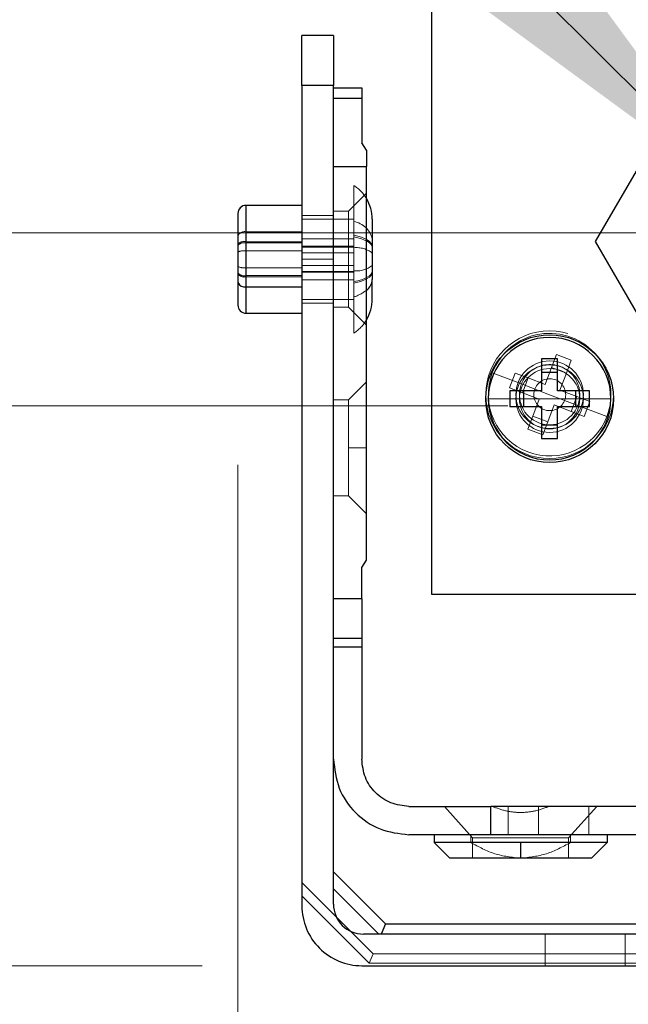
# Model space of a CAD drawing. Units: inches. Extents: x 0.1 to 16.8, y 0.1 to 10.9.
# Drawn here: x 13.2 to 13.4, y 4.2 to 4.5 of the extents above; entities that cross this region are included whole.
import ezdxf

# ---------------------------------------------------------------- set-up
doc = ezdxf.new("R2010")
doc.units = ezdxf.units.IN
doc.header["$MEASUREMENT"] = 0
doc.linetypes.add('HIDDEN', pattern=[0.07500000000000001, 0.05, -0.025])
doc.styles.add('SLDTEXTSTYLE0', font='TXT', dxfattribs={"width": 0.75})
doc.dimstyles.new('SLDDIMSTYLE0', dxfattribs={"dimtxt": 0.125, "dimasz": 0.13, "dimexe": 0, "dimexo": 0.0625, "dimgap": 0.03125, "dimtad": 0, "dimtih": 1, "dimtoh": 1, "dimlfac": 8, "dimrnd": 1e-09, "dimzin": 12, "dimdsep": 46, "dimtxsty": 'SLDTEXTSTYLE0', "dimsah": 1, "dimcen": 0.09, "dimadec": 0, "dimazin": 3, "dimtfac": 1, "dimtmove": 0, "dimatfit": 0, "dimfxl": 0, "dimfrac": 2, "dimtolj": 1, "dimtzin": 12, "dimarcsym": 0})
doc.dimstyles.new('SLDDIMSTYLE1', dxfattribs={"dimtxt": 0.125, "dimasz": 0.13, "dimexe": 0, "dimexo": 0.0625, "dimgap": 0.03125, "dimtad": 0, "dimtih": 1, "dimtoh": 1, "dimlfac": 8, "dimrnd": 1e-09, "dimzin": 12, "dimdsep": 46, "dimtxsty": 'SLDTEXTSTYLE0', "dimsah": 1, "dimcen": 0.09, "dimadec": 0, "dimazin": 3, "dimtfac": 1, "dimtofl": 0, "dimtmove": 0, "dimatfit": 3, "dimfxl": 0, "dimfrac": 2, "dimtolj": 1, "dimtzin": 12, "dimarcsym": 0})
doc.dimstyles.new('SLDDIMSTYLE3', dxfattribs={"dimtxt": 0.125, "dimasz": 0.13, "dimexe": 0, "dimexo": 0.0625, "dimgap": 0.03125, "dimtad": 0, "dimtih": 1, "dimtoh": 1, "dimlfac": 8, "dimrnd": 1e-09, "dimzin": 12, "dimdsep": 46, "dimtxsty": 'SLDTEXTSTYLE0', "dimsah": 1, "dimcen": 0, "dimadec": 0, "dimazin": 3, "dimtfac": 1, "dimtofl": 0, "dimtmove": 0, "dimatfit": 3, "dimfxl": 0, "dimfrac": 2, "dimtolj": 1, "dimtzin": 12, "dimarcsym": 0})

# ---------------------------------------------------------------- blocks, each defined once
blk = doc.blocks.new('_D_14')
at = {"color": 7, "linetype": 'Continuous', "lineweight": 0}
for p, q in [((13.36735427088629, 6.725440666120757), (11.77631223473991, 6.725440666120757)), ((11.90131223473991, 6.725440666120757), (11.90131223473991, 5.933380999837505)), ((11.64731919222254, 5.707643147580416), (11.6092332551112, 5.707643147580416)), ((11.6092332551112, 5.707643147580416), (11.6092332551112, 5.509205641614086)), ((12.15530527725727, 5.707643147580416), (12.19339121436861, 5.707643147580416)), ((12.19339121436861, 5.707643147580416), (12.19339121436861, 5.509205641614086)), ((11.6092332551112, 5.509205641614086), (11.64731919222254, 5.509205641614086)), ((12.19339121436861, 5.509205641614086), (12.15530527725727, 5.509205641614086)), ((11.90131223473991, 4.210456414152253), (11.90131223473991, 5.483815056594977)), ((13.22049825836199, 4.210456414152253), (11.77631223473991, 4.210456414152253))]:
    blk.add_line(p, q, dxfattribs=at)
at = {"color": 7, "linetype": 'Continuous', "lineweight": 18}
for points in [[(11.90131223473991, 6.725440666120757), (11.88131223473991, 6.595440666120757), (11.92131223473991, 6.595440666120757)], [(11.90131223473991, 4.210456414152253), (11.92131223473991, 4.340456414152253), (11.88131223473991, 4.340456414152253)]]:
    blk.add_solid(points, dxfattribs=at)
at = {"color": 7, "linetype": 'Continuous', "lineweight": 18, "char_height": 0.125, "attachment_point": 1, "style": 'SLDTEXTSTYLE0'}
for s, insert in [('20.12', (11.69349974790749, 5.894167243612205)), ('511.04', (11.64731919222254, 5.670339122835423))]:
    blk.add_mtext(s, dxfattribs=dict(at, insert=insert))
blk = doc.blocks.new('_D_15')
at = {"color": 7, "linetype": 'Continuous', "lineweight": 0}
for p, q in [((13.23174825836198, 4.367206414152252), (13.23174825836198, 3.523171254579209)), ((13.97449825836198, 4.367206414152252), (13.97449825836198, 3.523171254579209)), ((13.23174825836198, 3.648171254579208), (13.97449825836198, 3.648171254579208)), ((14.03436838231092, 3.647216373943404), (13.99628244519959, 3.647216373943404)), ((13.99628244519959, 3.647216373943404), (13.99628244519959, 3.448778867977073)), ((14.54235446734566, 3.647216373943404), (14.58044040445699, 3.647216373943404)), ((14.58044040445699, 3.647216373943404), (14.58044040445699, 3.448778867977073)), ((13.99628244519959, 3.448778867977073), (14.03436838231092, 3.448778867977073)), ((14.58044040445699, 3.448778867977073), (14.54235446734566, 3.448778867977073))]:
    blk.add_line(p, q, dxfattribs=at)
at = {"color": 7, "linetype": 'Continuous', "lineweight": 18}
for points in [[(13.23174825836198, 3.648171254579208), (13.36174825836198, 3.628171254579208), (13.36174825836198, 3.668171254579208)], [(13.97449825836198, 3.648171254579208), (13.84449825836198, 3.668171254579208), (13.84449825836198, 3.628171254579208)]]:
    blk.add_solid(points, dxfattribs=at)
at = {"color": 7, "linetype": 'Continuous', "lineweight": 18, "char_height": 0.125, "attachment_point": 1, "style": 'SLDTEXTSTYLE0'}
for s, insert in [('5.94', (14.12672948451426, 3.833740469975192)), ('150.93', (14.03436838231092, 3.60991234919841))]:
    blk.add_mtext(s, dxfattribs=dict(at, insert=insert))
blk = doc.blocks.new('_D_16')
at = {"color": 7, "linetype": 'Continuous', "lineweight": 0}
for p, q in [((12.8420937729864, 4.439815666120756), (12.8420937729864, 4.689815666120756)), ((13.75897927088629, 4.439815666120756), (12.7170937729864, 4.439815666120756)), ((13.31622927088629, 4.385690666120756), (12.7170937729864, 4.385690666120756)), ((12.8420937729864, 4.029863723122324), (12.8420937729864, 4.385690666120756)), ((11.979934532899, 4.028908842486524), (11.94184859578767, 4.028908842486524)), ((11.94184859578767, 4.028908842486524), (11.94184859578767, 3.830471336520192)), ((12.39555952489696, 4.028908842486524), (12.4336454620083, 4.028908842486524)), ((12.4336454620083, 4.028908842486524), (12.4336454620083, 3.830471336520192)), ((12.5920937729864, 4.029863723122324), (12.8420937729864, 4.029863723122324)), ((11.94184859578767, 3.830471336520192), (11.979934532899, 3.830471336520192)), ((12.4336454620083, 3.830471336520192), (12.39555952489696, 3.830471336520192))]:
    blk.add_line(p, q, dxfattribs=at)
at = {"color": 7, "linetype": 'Continuous', "lineweight": 18}
for points in [[(12.8420937729864, 4.439815666120756), (12.8620937729864, 4.569815666120756), (12.8220937729864, 4.569815666120756)], [(12.8420937729864, 4.385690666120756), (12.8220937729864, 4.255690666120756), (12.8620937729864, 4.255690666120756)]]:
    blk.add_solid(points, dxfattribs=at)
at = {"color": 7, "linetype": 'Continuous', "lineweight": 18, "char_height": 0.125, "attachment_point": 1, "style": 'SLDTEXTSTYLE0'}
for s, insert in [('.43', (12.07229563510234, 4.215432938518311)), ('11.00', (11.979934532899, 3.991604817741529))]:
    blk.add_mtext(s, dxfattribs=dict(at, insert=insert))
blk = doc.blocks.new('_D_17')
at = {"color": 7, "linetype": 'Continuous', "lineweight": 0}
for p, q in [((12.23353142189696, 5.106449263230364), (12.19544548478563, 5.106449263230364)), ((12.19544548478563, 5.106449263230364), (12.19544548478563, 4.908011757264033)), ((12.55679532085815, 5.106449263230364), (12.59488125796949, 5.106449263230364)), ((12.59488125796949, 5.106449263230364), (12.59488125796949, 4.908011757264033)), ((12.9142171767477, 4.926327760259338), (12.6954671767477, 4.926327760259338)), ((13.39029944586379, 4.450245491143258), (12.9142171767477, 4.926327760259338)), ((12.19544548478563, 4.908011757264033), (12.23353142189696, 4.908011757264033)), ((12.59488125796949, 4.908011757264033), (12.55679532085815, 4.908011757264033))]:
    blk.add_line(p, q, dxfattribs=at)
at = {"color": 7, "linetype": 'Continuous', "lineweight": 18}
blk.add_solid([(13.39029944586379, 4.450245491143258), (13.31251769993326, 4.556311508321236), (13.2842334286858, 4.528027237073773)], dxfattribs=at)
at = {"color": 7, "linetype": 'Continuous', "lineweight": 18, "char_height": 0.125, "attachment_point": 1, "style": 'SLDTEXTSTYLE0'}
for s, insert in [('%%c', (12.18545415812295, 5.292973359262152)), ('.24', (12.37396977870775, 5.292973359262152)), ('5.99', (12.23353142189696, 5.06914523848537)), ('(2)', (12.28752447233131, 4.845317138333349))]:
    blk.add_mtext(s, dxfattribs=dict(at, insert=insert))

msp = doc.modelspace()

# ---------------------------------------------------------------- linework, layer by layer
at = {"color": 7, "linetype": 'Continuous', "lineweight": 25}
for p, q in [((13.29235427088627, 4.326690666120756), (13.29235427088627, 6.681690666120756)), ((13.26162325836196, 4.501581414152252), (13.25174825836196, 4.501581414152252)), ((13.25174825836196, 4.485956414152252), (13.25174825836196, 4.501581414152252)), ((13.26162325836196, 4.501581414152252), (13.26162325836196, 4.485956414152252)), ((13.25174825836196, 4.485956414152252), (13.25174825836196, 4.229206414152253)), ((13.26162325836196, 4.485956414152252), (13.25174825836196, 4.485956414152252)), ((13.26162325836196, 4.485223146435716), (13.26162325836196, 4.485956414152252)), ((13.26162325836196, 4.485223146435716), (13.2704815260785, 4.485223146435716)), ((13.26162325836196, 4.481926527434349), (13.26162325836196, 4.485223146435716)), ((13.2704815260785, 4.485223146435716), (13.2704815260785, 4.481926527434349)), ((13.2704815260785, 4.48192652743435), (13.26162325836196, 4.48192652743435)), ((13.27195790403126, 4.46574293872285), (13.2704815260785, 4.467998736986898)), ((13.27195790403126, 4.46574293872285), (13.27195790403126, 4.460616847223115)), ((13.35922396935518, 4.464184760608945), (13.34347064041677, 4.437117831475086)), ((13.26162325836196, 4.460616847223118), (13.27195790403126, 4.460616847223118)), ((13.26162325836196, 4.325282201553827), (13.26162325836196, 4.460616847223116)), ((13.27195790403126, 4.337380519502913), (13.27195790403126, 4.460616847223115)), ((13.25174825836196, 4.448456414152252), (13.23424825836197, 4.448456414152252)), ((13.23424825836197, 4.448456414152252), (13.23424825836197, 4.422983871286813)), ((13.23174825836196, 4.445956414152252), (13.23174825836196, 4.424257581340949)), ((13.27374825836196, 4.444081414152252), (13.27374825836196, 4.425212863881554)), ((13.34347064041677, 4.437117831475086), (13.35922396935518, 4.410050902341228)), ((13.23174825836196, 4.424257581340949), (13.23174825836196, 4.417206414152252)), ((13.23424825836197, 4.422983871286813), (13.25174825836196, 4.422983871286809)), ((13.23424825836197, 4.422983871286813), (13.23424825836197, 4.414706414152252)), ((13.27374825836196, 4.419081414152251), (13.27374825836196, 4.425212863881554)), ((13.23424825836197, 4.414706414152252), (13.25174825836196, 4.414706414152252)), ((13.33176371970517, 4.400440666120756), (13.32676371970517, 4.400440666120756)), ((13.32676371970517, 4.400440666120756), (13.32676371970517, 4.390440666120757)), ((13.33176371970517, 4.390440666120757), (13.33176371970517, 4.400440666120756)), ((13.33176371970517, 4.396110539101834), (13.32676371970517, 4.396110539101834)), ((13.31676371970517, 4.390440666120757), (13.31676371970517, 4.385440666120756)), ((13.32676371970517, 4.390440666120757), (13.31676371970517, 4.390440666120757)), ((13.32109384672409, 4.390440666120757), (13.32109384672409, 4.385440666120756)), ((13.34176371970517, 4.390440666120757), (13.33176371970517, 4.390440666120757)), ((13.33743359268625, 4.385440666120756), (13.33743359268625, 4.390440666120757)), ((13.34176371970517, 4.385440666120756), (13.34176371970517, 4.390440666120757)), ((13.31676371970517, 4.385440666120756), (13.32676371970517, 4.385440666120756)), ((13.32676371970517, 4.385440666120756), (13.32676371970517, 4.375440666120756)), ((13.33176371970517, 4.375440666120756), (13.33176371970517, 4.385440666120756)), ((13.33176371970517, 4.385440666120756), (13.34176371970517, 4.385440666120756)), ((13.32676371970517, 4.379770793139678), (13.33176371970517, 4.379770793139678)), ((13.32676371970517, 4.375440666120756), (13.33176371970517, 4.375440666120756)), ((13.2704815260785, 4.335124721238866), (13.27195790403126, 4.337380519502913)), ((13.2704815260785, 4.325282201553827), (13.2704815260785, 4.335124721238866)), ((13.2704815260785, 4.325282201553827), (13.26162325836196, 4.325282201553827)), ((13.26162325836196, 4.312979051947528), (13.26162325836196, 4.325282201553827)), ((13.2704815260785, 4.325282201553827), (13.2704815260785, 4.312979051947529)), ((13.36622927088627, 4.326690666120756), (13.29235427088627, 4.326690666120756)), ((13.26162325836196, 4.312979051947528), (13.2704815260785, 4.312979051947529)), ((13.26162325836196, 4.310165091466602), (13.26162325836196, 4.312979051947528)), ((13.2704815260785, 4.312979051947529), (13.2704815260785, 4.310165091466602)), ((13.26162325836196, 4.275085351160126), (13.26162325836196, 4.310165091466602)), ((13.2704815260785, 4.310165091466602), (13.26162325836196, 4.310165091466602)), ((13.2704815260785, 4.310165091466602), (13.2704815260785, 4.275085351160126)), ((13.26162325836196, 4.229706414152252), (13.26162325836196, 4.275085351160126)), ((13.28524530560606, 4.260321571632566), (13.31083585678716, 4.260321571632566)), ((13.31083585678716, 4.251463303916031), (13.31083585678716, 4.260321571632566)), ((13.3698909748974, 4.260321571632566), (13.31083585678716, 4.260321571632566)), ((13.31083585678716, 4.251463303916031), (13.28524530560606, 4.251463303916031)), ((13.29311932135409, 4.251463303916031), (13.29311932135409, 4.249002673994772)), ((13.3698909748974, 4.251463303916031), (13.31083585678716, 4.251463303916031)), ((13.34725317962181, 4.251463303916031), (13.34725317962181, 4.249002673994772)), ((13.29311932135409, 4.249002673994772), (13.29804058119661, 4.244081414152252)), ((13.32018625048795, 4.249002673994772), (13.29311932135409, 4.249002673994772)), ((13.34725317962181, 4.249002673994772), (13.32018625048795, 4.249002673994772)), ((13.32018625048795, 4.249002673994772), (13.32018625048795, 4.244081414152252)), ((13.34233191977929, 4.244081414152252), (13.34725317962181, 4.249002673994772)), ((13.26162325836196, 4.239849181105219), (13.27789102531493, 4.223581414152252)), ((13.26162325836196, 4.234545880246319), (13.27583772445603, 4.220331414152253)), ((13.27789102531493, 4.223581414152252), (13.27654483123722, 4.220331414152253)), ((13.27789102531493, 4.223581414152252), (13.928355491409, 4.223581414152252)), ((13.93524825836196, 4.220331414152253), (13.27099825836197, 4.220331414152253)), ((13.27049825836196, 4.210456414152252), (13.93574825836196, 4.210456414152252))]:
    msp.add_line(p, q, dxfattribs=at)
at = {"color": 7, "linetype": 'HIDDEN', "lineweight": 18}
for p, q in [((13.26162325836196, 4.485956414152252), (13.25174825836196, 4.485956414152252)), ((13.25174825836196, 4.485956414152252), (13.26162325836196, 4.485956414152252)), ((13.25174825836196, 4.485956414152252), (13.26162325836196, 4.485956414152252)), ((13.26162325836196, 4.481926527434352), (13.2704815260785, 4.481926527434352)), ((13.27195790403126, 4.460616847223119), (13.26162325836196, 4.460616847223119)), ((13.26799825836196, 4.454706414152252), (13.26799825836196, 4.41979959615146)), ((13.27195790403126, 4.452250705490834), (13.26629845521236, 4.446591256671937)), ((13.23424825836197, 4.440178957017692), (13.23424825836197, 4.448456414152252)), ((13.23424825836197, 4.428939796386597), (13.23424825836197, 4.448453875472902)), ((13.23424825836197, 4.426464658535522), (13.23424825836197, 4.448306190429592)), ((13.23424825836197, 4.426088540785363), (13.23424825836197, 4.448248835071705)), ((13.26162325836196, 4.445331414152252), (13.25174825836196, 4.445331414152252)), ((13.26162325836196, 4.446591256671937), (13.26629845521236, 4.446591256671937)), ((13.26629845521236, 4.416571571632566), (13.26629845521236, 4.446591256671937)), ((13.26799825836196, 4.444143914152252), (13.25174825836196, 4.444143914152252)), ((13.23424825836197, 4.440178957017692), (13.25174825836196, 4.440178957017695)), ((13.23424825836197, 4.414706414152252), (13.23424825836197, 4.440178957017692)), ((13.23424825836197, 4.437074287519143), (13.25174825836196, 4.437074287519145)), ((13.23424825836197, 4.437074287519143), (13.23424825836197, 4.4149139932328)), ((13.23424825836197, 4.436698169768982), (13.25174825836196, 4.436698169768985)), ((13.23424825836197, 4.436698169768982), (13.23424825836197, 4.414856637874913)), ((13.25174825836196, 4.437981807174304), (13.26799825836196, 4.437981807174304)), ((13.25174825836196, 4.435670553214273), (13.26799825836196, 4.435670553214273)), ((13.25174825836196, 4.435390554444709), (13.26799825836196, 4.435390554444709)), ((13.23424825836197, 4.434223031917908), (13.25174825836196, 4.434223031917911)), ((13.23424825836197, 4.434223031917908), (13.23424825836197, 4.414708952831603)), ((13.25174825836196, 4.433547951822242), (13.26799825836196, 4.433547951822242)), ((13.26162325836196, 4.431581414152252), (13.25174825836196, 4.431581414152252)), ((13.26162325836196, 4.431581414152252), (13.25174825836196, 4.431581414152252)), ((13.26162325836196, 4.431581414152252), (13.25174825836196, 4.431581414152252)), ((13.26162325836196, 4.431581414152252), (13.25174825836196, 4.431581414152252)), ((13.26162325836196, 4.431581414152252), (13.25174825836196, 4.431581414152252)), ((13.26162325836196, 4.431581414152252), (13.25174825836196, 4.431581414152252)), ((13.26162325836196, 4.431581414152252), (13.25174825836196, 4.431581414152252)), ((13.26162325836196, 4.431581414152252), (13.25174825836196, 4.431581414152252)), ((13.25174825836196, 4.429614876482263), (13.26799825836196, 4.429614876482263)), ((13.23424825836197, 4.428939796386597), (13.25174825836196, 4.428939796386595)), ((13.23424825836197, 4.426464658535522), (13.25174825836196, 4.42646465853552)), ((13.23424825836197, 4.426088540785363), (13.25174825836196, 4.42608854078536)), ((13.25174825836196, 4.427772273859795), (13.26799825836196, 4.427772273859795)), ((13.25174825836196, 4.427492275090232), (13.26799825836196, 4.427492275090232)), ((13.25174825836196, 4.425181021130201), (13.26799825836196, 4.425181021130201)), ((13.26799825836196, 4.408456414152252), (13.26799825836196, 4.41979959615146)), ((13.25174825836196, 4.419018914152252), (13.26799825836196, 4.419018914152252)), ((13.25174825836196, 4.417831414152253), (13.26162325836196, 4.417831414152253)), ((13.26162325836196, 4.416571571632566), (13.26629845521236, 4.416571571632566)), ((13.27195790403126, 4.410912122813669), (13.26629845521236, 4.416571571632566)), ((13.33137544266166, 4.401762095725739), (13.32983459770708, 4.397715393756733)), ((13.33137544266166, 4.401762095725739), (13.33604817160393, 4.39998288122713)), ((13.33604817160393, 4.39998288122713), (13.33450732664936, 4.395936179258124)), ((13.32044399500774, 4.39254893348688), (13.31133217357031, 4.396018401759168)), ((13.31669234128129, 4.391302337896143), (13.3184715557799, 4.395975066838415)), ((13.3184715557799, 4.395975066838415), (13.32251825774891, 4.394434221883837)), ((13.32781701366445, 4.392416637841197), (13.32983459770708, 4.397715393756733)), ((13.32983459770708, 4.397715393756733), (13.33450732664936, 4.395936179258124)), ((13.33450732664936, 4.395936179258124), (13.33248974260671, 4.390637423342588)), ((13.26629845521236, 4.387536138561701), (13.27195790403126, 4.393195587380598)), ((13.27195790403126, 4.393195587380598), (13.26629845521236, 4.387536138561701)), ((13.32044399500774, 4.39254893348688), (13.32926377088627, 4.389190666120757)), ((13.3207390432503, 4.389761492941566), (13.32251825774891, 4.394434221883837)), ((13.32251825774891, 4.394434221883837), (13.32781701366445, 4.392416637841197)), ((13.31669234128129, 4.391302337896143), (13.3207390432503, 4.389761492941566)), ((13.32603779916584, 4.387743908898925), (13.3207390432503, 4.389761492941566)), ((13.33808354676481, 4.385832398754632), (13.32926377088627, 4.389190666120757)), ((13.33248974260671, 4.390637423342588), (13.33778849852225, 4.388619839299946)), ((13.26162325836196, 4.387536138561701), (13.26629845521236, 4.387536138561701)), ((13.26629845521236, 4.372526296042015), (13.26629845521236, 4.387536138561701)), ((13.31982621970517, 4.387940666120756), (13.31007621970517, 4.387940666120756)), ((13.31982621970517, 4.387940666120756), (13.32926371970517, 4.387940666120756)), ((13.32402021512319, 4.382445152983388), (13.32603779916584, 4.387743908898925)), ((13.33071052810811, 4.385964694400316), (13.32869294406546, 4.380665938484779)), ((13.33870121970517, 4.387940666120756), (13.32926371970517, 4.387940666120756)), ((13.33600928402364, 4.383947110357675), (13.33071052810811, 4.385964694400316)), ((13.33778849852225, 4.388619839299946), (13.33600928402364, 4.383947110357675)), ((13.34183520049126, 4.387078994345369), (13.33778849852225, 4.388619839299946)), ((13.33808354676481, 4.385832398754632), (13.34719536820224, 4.382362930482344)), ((13.33870121970517, 4.387940666120756), (13.34845121970517, 4.387940666120756)), ((13.34183520049126, 4.387078994345369), (13.34005598599265, 4.382406265403098)), ((13.34005598599265, 4.382406265403098), (13.33600928402364, 4.383947110357675)), ((13.32247937016862, 4.378398451014382), (13.32402021512319, 4.382445152983388)), ((13.32869294406546, 4.380665938484779), (13.32402021512319, 4.382445152983388)), ((13.32715209911089, 4.376619236515774), (13.32869294406546, 4.380665938484779)), ((13.32715209911089, 4.376619236515774), (13.32247937016862, 4.378398451014382)), ((13.26629845521236, 4.35751645352233), (13.26629845521236, 4.372526296042015)), ((13.27195790403126, 4.372526296042015), (13.26629845521236, 4.372526296042015)), ((13.27195790403126, 4.372526296042015), (13.26629845521236, 4.372526296042015)), ((13.27195790403126, 4.372526296042015), (13.26629845521236, 4.372526296042015)), ((13.27195790403126, 4.372526296042015), (13.26629845521236, 4.372526296042015)), ((13.27195790403126, 4.372526296042015), (13.26629845521236, 4.372526296042015)), ((13.27195790403126, 4.372526296042015), (13.26629845521236, 4.372526296042015)), ((13.27195790403126, 4.372526296042015), (13.26629845521236, 4.372526296042015)), ((13.27195790403126, 4.372526296042015), (13.26629845521236, 4.372526296042015)), ((13.27195790403126, 4.372526296042015), (13.26629845521236, 4.372526296042015)), ((13.27195790403126, 4.372526296042015), (13.26629845521236, 4.372526296042015)), ((13.27195790403126, 4.372526296042015), (13.26629845521236, 4.372526296042015)), ((13.27195790403126, 4.372526296042015), (13.26629845521236, 4.372526296042015)), ((13.27195790403126, 4.372526296042015), (13.26629845521236, 4.372526296042015)), ((13.27195790403126, 4.372526296042015), (13.26629845521236, 4.372526296042015)), ((13.27195790403126, 4.372526296042015), (13.26629845521236, 4.372526296042015)), ((13.26162325836196, 4.35751645352233), (13.26629845521236, 4.35751645352233)), ((13.27195790403126, 4.351857004703433), (13.26629845521236, 4.35751645352233)), ((13.26629845521236, 4.35751645352233), (13.27195790403126, 4.351857004703433)), ((13.29631814025172, 4.260321571632566), (13.30517640796826, 4.250479051947528)), ((13.31624924261393, 4.251463303916031), (13.31624924261393, 4.260321571632566)), ((13.32580440975521, 4.260321571632566), (13.32580440975521, 4.251463303916031)), ((13.34405436072417, 4.260321571632566), (13.33519609300763, 4.250479051947528)), ((13.34155086733006, 4.251463303916031), (13.34155086733006, 4.260321571632566)), ((13.30462386042806, 4.251463303916031), (13.30462386042806, 4.249002673994772)), ((13.33519609300763, 4.250479051947528), (13.30517640796826, 4.250479051947528)), ((13.30517640796826, 4.250479051947528), (13.30517640796826, 4.244081414152252)), ((13.33519609300763, 4.250479051947528), (13.33519609300763, 4.244081414152252)), ((13.33574864054783, 4.251463303916031), (13.33574864054783, 4.249002673994772)), ((13.32018625048795, 4.249002673994772), (13.32018625048795, 4.244081414152252)), ((13.32018625048795, 4.249002673994772), (13.32018625048795, 4.244081414152252)), ((13.32018625048795, 4.249002673994772), (13.32018625048795, 4.244081414152252)), ((13.32018625048795, 4.249002673994772), (13.32018625048795, 4.244081414152252)), ((13.32018625048795, 4.249002673994772), (13.32018625048795, 4.244081414152252)), ((13.25174825836196, 4.236465928957971), (13.25499413228834, 4.233220055031595)), ((13.25174825836196, 4.232299049711693), (13.2529106926652, 4.231136615408455)), ((13.25499413228834, 4.233220055031595), (13.27400777316768, 4.214206414152253)), ((13.2529106926652, 4.231136615408455), (13.27278732249283, 4.211259985580823)), ((13.32787325836196, 4.220331414152253), (13.32787325836196, 4.210456414152252)), ((13.35287325836196, 4.220331414152253), (13.35287325836196, 4.210456414152252)), ((13.27400777316768, 4.214206414152253), (13.27278732249283, 4.211259985580823)), ((13.27400777316768, 4.214206414152253), (13.93223874355625, 4.214206414152253)), ((13.27278732249283, 4.211259985580823), (13.9334591942311, 4.211259985580823))]:
    msp.add_line(p, q, dxfattribs=at)
at = {"color": 7, "linetype": 'HIDDEN', "lineweight": 18, "flags": 128}
for points in [[(13.26799825836196, 4.439108685062439), (13.26925919190642, 4.438802639652257), (13.27039414302706, 4.43844817603323), (13.27138567999878, 4.438050738415471), (13.27221857379576, 4.437616431047147), (13.2728800319942, 4.43715192445928), (13.27335989525132, 4.436664353012991), (13.27365079334276, 4.436161205322784), (13.27374825836196, 4.43565020923884)], [(13.26799825836196, 4.438593264441849), (13.26925919190642, 4.438308175114838), (13.27039414302706, 4.437977982956301), (13.27138567999878, 4.437607759390757), (13.27221857379576, 4.437203190685487), (13.2728800319942, 4.436770490615101), (13.27335989525132, 4.436316305024114), (13.27365079334276, 4.43584760975336), (13.27374825836196, 4.43537160349798)], [(13.26799825836196, 4.424569563862655), (13.26925919190642, 4.424854653189666), (13.27039414302706, 4.425184845348203), (13.27138567999878, 4.425555068913748), (13.27221857379576, 4.425959637619018), (13.2728800319942, 4.426392337689404), (13.27335989525132, 4.426846523280391), (13.27365079334276, 4.427315218551144), (13.27374825836196, 4.427791224806525)], [(13.26799825836196, 4.424054143242067), (13.26925919190642, 4.424360188652248), (13.27039414302706, 4.424714652271275), (13.27138567999878, 4.425112089889035), (13.27221857379576, 4.425546397257359), (13.2728800319942, 4.426010903845226), (13.27335989525132, 4.426498475291514), (13.27365079334276, 4.427001622981722), (13.27374825836196, 4.427512619065666)]]:
    msp.add_lwpolyline(points, dxfattribs=at)
at = {"color": 7, "linetype": 'Continuous', "lineweight": 25}
msp.add_circle((13.32926371970517, 4.387940666120756), 0.01999999999999957, dxfattribs=at)
at = {"color": 7, "linetype": 'HIDDEN', "lineweight": 18}
for centre, radius in [((13.32926377088627, 4.38919066612075), 0.01999999999999957), ((13.32926371970517, 4.387940666120756), 0.0105625000000007), ((13.32926377088627, 4.38919066612075), 0.0105625000000007), ((13.32929177088628, 4.389190666120757), 0.005000000000000782)]:
    msp.add_circle(centre, radius, dxfattribs=at)
for centre, radius, start, end in [((13.26105668227501, 4.444081414152252), 0.012691576086959, 30.80293695650035, 56.84241844905176), ((13.26690492257627, 4.43644141221086), 0.007007636866470668, 12.43152066713331, 81.02400686717071), ((13.23378549209087, 4.437996943172206), 0.002230546355393503, 78.02600720345492, 155.9702239021956), ((13.23368947873396, 4.434543866650923), 0.002591382728004433, 77.54751456492646, 138.5129968273764), ((13.23368072050113, 4.434068398705309), 0.002690315050476414, 77.82162308823276, 135.9145736193536), ((13.26876161118488, 4.427069600083811), 0.008167559099105966, 52.37121412093462, 95.36277977184662), ((13.23363857390176, 4.429936937060449), 0.004329240611025368, 81.90415574824199, 115.8896355891652), ((13.23363857390176, 4.433225891244065), 0.004329240611033811, 244.1103644108869, 278.0958442517422), ((13.26876161118488, 4.436093228220707), 0.008167559099118099, 264.6372202281754, 307.628785879019), ((13.23368072050113, 4.429094429599199), 0.002690315050479137, 224.0854263806353, 282.1783769116781), ((13.23368947873396, 4.428618961653587), 0.002591382728008034, 221.4870031727126, 282.4524854350532), ((13.2645680669015, 4.431041569229226), 0.01175364505745664, 286.968185472298, 308.9562848721965), ((13.26105668227501, 4.419081414152251), 0.01269157608695855, 303.1575815509512, 329.1970630435039), ((13.32926377088627, 4.389190666120757), 0.01918750000000065, 339.1548874039491, 159.1548874039532), ((13.32926377088627, 4.389190666120757), 0.009437499999999922, 339.1548874039434, 159.1548874039565), ((13.32926377088627, 4.389190666120757), 0.01918750000000065, 159.1548874039532, 339.1548874039491), ((13.32926371970517, 4.387940666120756), 0.009437500000000654, 0, 180), ((13.32926377088627, 4.389190666120757), 0.009437499999999922, 159.1548874039565, 339.1548874039434), ((13.32926371970517, 4.387940666120756), 0.009437500000000654, 180, 0)]:
    msp.add_arc(centre, radius, start, end, dxfattribs=at)
at = {"color": 7, "linetype": 'Continuous', "lineweight": 25}
for centre, radius, start, end in [((13.26105668227501, 4.444081414152252), 0.012691576086959, 0, 30.80293695650035), ((13.23424825836197, 4.445956414152252), 0.002500000000001279, 90, 180), ((13.23378549209087, 4.425165885132298), 0.002230546355393139, 204.029776097826, 281.9739927965506), ((13.26922095430894, 4.425521105814062), 0.0045377852612776, 307.0955897688158, 356.1050224053474), ((13.23424825836197, 4.417206414152252), 0.002500000000001279, 180, 270.0000000000008), ((13.26105668227501, 4.419081414152251), 0.01269157608695855, 329.1970630435039, 0), ((13.32926371970517, 4.387940666120756), 0.01918750000000102, 0, 180), ((13.32926371970517, 4.387940666120756), 0.01918750000000102, 180, 0), ((13.27049825836196, 4.229206414152253), 0.01875000000000071, 180, 270.0000000000008), ((13.27099825836197, 4.229706414152252), 0.009375000000002132, 180, 270.0000000000008)]:
    msp.add_arc(centre, radius, start, end, dxfattribs=at)
for points in [[(13.26162325836196, 4.460616847223116), (13.26162325836196, 4.462765552659726), (13.26162325836196, 4.467062963532945), (13.26162325836196, 4.47304385517807), (13.26162325836196, 4.478281596731272), (13.26162325836196, 4.480711550533323), (13.26162325836196, 4.481926527434348)], [(13.2704815260785, 4.481926527434349), (13.2704815260785, 4.481094661127096), (13.2704815260785, 4.47943092851259), (13.2704815260785, 4.476088265983363), (13.2704815260785, 4.47228444606592), (13.2704815260785, 4.469427306679905), (13.2704815260785, 4.467998736986898)], [(13.26162325836196, 4.275085351160126), (13.2619783348845, 4.271989987920608), (13.26268848792957, 4.265799261441573), (13.26815106776711, 4.257991113321173), (13.27595921588751, 4.252528533483637), (13.28214994236654, 4.251818380438566), (13.28524530560606, 4.251463303916031)], [(13.28524530560606, 4.260321571632566), (13.28331070358136, 4.260543494459151), (13.27944149953196, 4.260987340112321), (13.27456140695671, 4.26440145251078), (13.27114729455825, 4.269281545086031), (13.27070344890508, 4.273150749135428), (13.2704815260785, 4.275085351160126)], [(13.32018625048795, 4.244081414152252), (13.3172843474509, 4.244081414152252), (13.3114805413768, 4.244081414152252), (13.30416040251393, 4.244081414152252), (13.29903923391624, 4.244081414152252), (13.29837346543649, 4.244081414152252), (13.29804058119661, 4.244081414152252)], [(13.34233191977929, 4.244081414152252), (13.34199903553941, 4.244081414152252), (13.34133326705966, 4.244081414152252), (13.33621209846197, 4.244081414152252), (13.32889195959909, 4.244081414152252), (13.323088153525, 4.244081414152252), (13.32018625048795, 4.244081414152252)]]:
    msp.add_open_spline(points, degree=3, dxfattribs=at)
at = {"color": 7, "linetype": 'HIDDEN', "lineweight": 18}
for points, knots in [([(13.31128366558877, 4.260321571632566), (13.31273579339083, 4.259778883554351), (13.31560501429741, 4.258706600537969), (13.32018597501625, 4.258277963313208), (13.32476651018955, 4.25870901113255), (13.32763630843028, 4.259779667104624), (13.32908883538713, 4.260321571632566)], [0, 0, 0, 0, 0.253049742751838, 0.4999942920165463, 0.7469258433883237, 1, 1, 1, 1]), ([(13.32018623690612, 4.244081414152252), (13.3174346998998, 4.244389296578253), (13.31192370924133, 4.245005947261014), (13.30705947255618, 4.247669156499474), (13.30462386042806, 4.249002673994772)], [0, 0, 0, 0, 0.4992817402254114, 1, 1, 1, 1]), ([(13.33574864054783, 4.249002673994772), (13.33331309310431, 4.247668708081942), (13.32844910527365, 4.245004668839435), (13.32293784208591, 4.244388865786057), (13.32018623690612, 4.244081414152252)], [0, 0, 0, 0, 0.5007305791691568, 1, 1, 1, 1])]:
    msp.add_open_spline(points, degree=3, knots=knots, dxfattribs=at)

# ---------------------------------------------------------------- dimensions: what is measured, and where the dimension line sits
at = {"color": 7, "linetype": 'Continuous', "lineweight": 18}
for base, p1, p2, dimstyle, picture, middle in [((11.90131223473991, 6.725440666120757), (13.27049825836199, 4.210456414152253), (13.41735427088629, 6.725440666120757), 'SLDDIMSTYLE1', '_D_14', (11.90131223473991, 5.708598028216221)), ((12.8420937729864, 4.439815666120756), (13.36622927088629, 4.385690666120756), (13.80897927088629, 4.439815666120756), 'SLDDIMSTYLE0', '_D_16', (12.8420937729864, 4.029863723122324))]:
    dim = msp.add_linear_dim(base=base, p1=p1, p2=p2, angle=90.0000000000002, dimstyle=dimstyle, dxfattribs=at)
    dim.commit()
    dim.dimension.update_dxf_attribs({"geometry": picture, "text_midpoint": middle, "dimtype": 160})
dim = msp.add_diameter_dim_2p(p1=(13.41115909590879, 4.429385841098253), p2=(13.39029944586379, 4.450245491143258), text='<>\\P(2)', dimstyle='SLDDIMSTYLE3', dxfattribs=at)
dim.commit()
dim.dimension.update_dxf_attribs({"geometry": '_D_17', "text_midpoint": (12.39516336221099, 4.988827759504012), "dimtype": 163})
dim = msp.add_linear_dim(base=(13.97449825836198, 3.648171254579208), p1=(13.23174825836198, 4.417206414152252), p2=(13.97449825836198, 4.417206414152252), dimstyle='SLDDIMSTYLE1', dxfattribs=at)
dim.commit()
dim.dimension.update_dxf_attribs({"geometry": '_D_15', "text_midpoint": (14.28836142482828, 3.648171254579208), "dimtype": 160})

doc.saveas('drawing.dxf')
